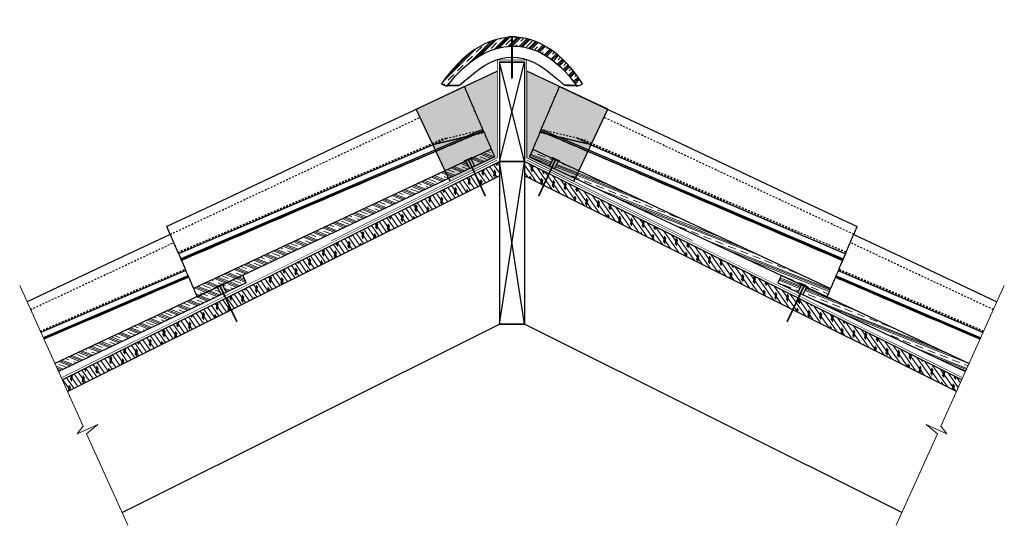
# Model space of a CAD drawing. Units: inches. Extents: x 10.4 to 68.8, y 10 to 40.
import ezdxf

# ---------------------------------------------------------------- set-up
doc = ezdxf.new("R2010")
doc.units = ezdxf.units.IN
doc.header["$LTSCALE"] = 0.375
doc.header["$MEASUREMENT"] = 0
doc.linetypes.add('HIDDEN', pattern=[0.375, 0.25, -0.125])
for name, color, linetype, lineweight in [('AREXROOF', 1, 'Continuous', 9), ('ARNOTE', 7, 'Continuous', 15), ('CLAY TILE', 2, 'Continuous', 25), ('CLAY TILE HATCH', 8, 'Continuous', 5), ('DIMS', 7, 'Continuous', 13), ('FASTENER', 42, 'Continuous', 13), ('ROOF STRUCTURE HATCH', 8, 'Continuous', 9), ('WP UNDERLAYMENT', 5, 'Continuous', 13)]:
    doc.layers.add(name, color=color, linetype=linetype, lineweight=lineweight)
doc.layers.add('ROOF STRUCTURE', color=1, linetype='Continuous')
pattern_1 = [(125, (0, 27.5329), (-0.204788, -0.1433941), []), (260, (0.0307, 27.707), (0.696364, -0.122788), [0.3535534, -0.3535534]), (260, (-0.00515, 27.7582), (0.696364, -0.122788), [0.3535534, -0.3535534]), (260, (-0.041, 27.8094), (0.696364, -0.122788), [0.3535534, -0.3535534])]

# ---------------------------------------------------------------- blocks, each defined once
blk = doc.blocks.new('FASTENER')
at = {"layer": 'FASTENER'}
h = blk.add_hatch(color=256, dxfattribs=at)
h.dxf.hatch_style = 1
edge = h.paths.add_edge_path()
edge.add_line((-0.031, -2.461), (-0.031, -0.031))
edge.add_line((-0.031, -0.031), (-0.188, -0.031))
edge.add_line((-0.188, -0.031), (-0.188, 0))
edge.add_line((-0.188, 0), (0.187, 0))
edge.add_line((0.187, 0), (0.187, -0.031))
edge.add_line((0.187, -0.031), (0.031, -0.031))
edge.add_line((0.031, -0.031), (0.031, -2.461))
edge.add_line((0.031, -2.461), (0, -2.5))
edge.add_line((0, -2.5), (-0.031, -2.461))
blk.add_line((0.031, -2.461), (-0.031, -2.461), dxfattribs=at)
blk.add_lwpolyline([(-0.031, -2.461), (-0.031, -0.031), (-0.188, -0.031), (-0.188, 0), (0.187, 0), (0.187, -0.031), (0.031, -0.031), (0.031, -2.461), (0, -2.5), (-0.031, -2.461)], dxfattribs=at)

msp = doc.modelspace()

# ---------------------------------------------------------------- hatches: boundary and pattern name
at = {"layer": 'CLAY TILE HATCH'}
h = msp.add_hatch(dxfattribs=at)
h.set_pattern_fill('CLAY', color=256, scale=2.5, angle=45, style=0)
h.set_pattern_definition([(45, (22.24233, 32.28544), (-0.331456, 0.331456), []), (45, (22.1871, 32.3407), (-0.331456, 0.331456), []), (45, (22.13185, 32.39593), (-0.331456, 0.331456), []), (45, (22.02136, 32.5064), (-0.331456, 0.331456), [0.46875, -0.3125])])
edge = h.paths.add_edge_path()
edge.add_spline(control_points=[(35.799, 36.06), (36.992, 37.626), (38.307, 38.359), (39.615, 38.39)], knot_values=[0, 0, 0, 0, 0.499769, 0.499769, 0.499769, 0.499769], degree=3, periodic=0)
edge.add_line((39.615, 38.39), (39.615, 38.925))
edge.add_spline(control_points=[(39.615, 38.925), (38.127, 38.895), (36.64, 37.941), (35.429, 36.15)], knot_values=[0.500203, 0.500203, 0.500203, 0.500203, 1, 1, 1, 1], degree=3, periodic=0)
edge.add_line((35.429, 36.15), (35.584, 36.08))
edge.add_arc((35.72, 36.376), 0.326, 245.5, 284.15794)
edge = h.paths.add_edge_path()
edge.add_spline(control_points=[(41.547, 38.425), (41.457, 38.475), (41.367, 38.521), (41.277, 38.563)], knot_values=[0.281307, 0.281307, 0.281307, 0.281307, 0.3125, 0.3125, 0.3125, 0.3125], degree=3, periodic=0)
edge.add_spline(control_points=[(41.277, 38.563), (41.186, 38.606), (41.095, 38.644), (41.003, 38.679)], knot_values=[0.3125, 0.3125, 0.3125, 0.3125, 0.34382, 0.34382, 0.34382, 0.34382], degree=3, periodic=0)
edge.add_spline(control_points=[(41.003, 38.679), (40.912, 38.714), (40.82, 38.745), (40.729, 38.772)], knot_values=[0.34382, 0.34382, 0.34382, 0.34382, 0.375, 0.375, 0.375, 0.375], degree=3, periodic=0)
edge.add_spline(control_points=[(40.729, 38.772), (40.637, 38.8), (40.544, 38.824), (40.451, 38.844)], knot_values=[0.375, 0.375, 0.375, 0.375, 0.406333, 0.406333, 0.406333, 0.406333], degree=3, periodic=0)
edge.add_spline(control_points=[(40.451, 38.844), (40.359, 38.864), (40.267, 38.88), (40.174, 38.893)], knot_values=[0.406333, 0.406333, 0.406333, 0.406333, 0.437505, 0.437505, 0.437505, 0.437505], degree=3, periodic=0)
edge.add_spline(control_points=[(40.174, 38.893), (40.081, 38.906), (39.988, 38.915), (39.895, 38.92)], knot_values=[0.437505, 0.437505, 0.437505, 0.437505, 0.468845, 0.468845, 0.468845, 0.468845], degree=3, periodic=0)
edge.add_spline(control_points=[(39.895, 38.92), (39.802, 38.925), (39.709, 38.927), (39.616, 38.925)], knot_values=[0.468845, 0.468845, 0.468845, 0.468845, 0.500038, 0.500038, 0.500038, 0.500038], degree=3, periodic=0)
edge.add_spline(control_points=[(39.616, 38.925), (39.616, 38.925), (39.615, 38.925), (39.615, 38.925)], knot_values=[0.500038, 0.500038, 0.500038, 0.500038, 0.500203, 0.500203, 0.500203, 0.500203], degree=3, periodic=0)
edge.add_line((39.615, 38.925), (39.615, 38.39))
edge.add_spline(control_points=[(39.617, 38.39), (39.617, 38.39), (39.698, 38.392), (39.78, 38.391), (39.861, 38.388)], knot_values=[0.499972, 0.499972, 0.499972, 0.499972, 0.5, 0.531142, 0.531142, 0.531142, 0.531142], degree=3, periodic=0)
edge.add_spline(control_points=[(39.861, 38.388), (40.025, 38.381), (40.188, 38.362), (40.351, 38.332)], knot_values=[0.531142, 0.531142, 0.531142, 0.531142, 0.593656, 0.593656, 0.593656, 0.593656], degree=3, periodic=0)
edge.add_spline(control_points=[(40.351, 38.332), (40.514, 38.301), (40.677, 38.259), (40.839, 38.204)], knot_values=[0.593656, 0.593656, 0.593656, 0.593656, 0.65617, 0.65617, 0.65617, 0.65617], degree=3, periodic=0)
edge.add_spline(control_points=[(40.839, 38.204), (41.001, 38.149), (41.162, 38.082), (41.323, 38.001)], knot_values=[0.65617, 0.65617, 0.65617, 0.65617, 0.718685, 0.718685, 0.718685, 0.718685], degree=3, periodic=0)
edge.add_spline(control_points=[(41.323, 38.001), (41.484, 37.921), (41.644, 37.827), (41.803, 37.719)], knot_values=[0.718685, 0.718685, 0.718685, 0.718685, 0.781199, 0.781199, 0.781199, 0.781199], degree=3, periodic=0)
edge.add_spline(control_points=[(41.803, 37.719), (41.962, 37.612), (42.12, 37.491), (42.278, 37.355)], knot_values=[0.781199, 0.781199, 0.781199, 0.781199, 0.843714, 0.843714, 0.843714, 0.843714], degree=3, periodic=0)
edge.add_spline(control_points=[(42.278, 37.355), (42.514, 37.152), (42.747, 36.917), (42.978, 36.647)], knot_values=[0.843714, 0.843714, 0.843714, 0.843714, 0.937486, 0.937486, 0.937486, 0.937486], degree=3, periodic=0)
edge.add_spline(control_points=[(42.978, 36.647), (43.131, 36.467), (43.283, 36.271), (43.434, 36.06)], knot_values=[0.937486, 0.937486, 0.937486, 0.937486, 1, 1, 1, 1], degree=3, periodic=0)
edge.add_arc((43.514, 36.376), 0.326, 255.84206, 294.5)
edge.add_line((43.649, 36.08), (43.804, 36.15))
edge.add_spline(control_points=[(43.804, 36.15), (43.653, 36.389), (43.497, 36.612), (43.338, 36.819)], knot_values=[0, 0, 0, 0, 0.062513, 0.062513, 0.062513, 0.062513], degree=3, periodic=0)
edge.add_spline(control_points=[(43.338, 36.819), (43.178, 37.026), (43.015, 37.217), (42.848, 37.393)], knot_values=[0.062513, 0.062513, 0.062513, 0.062513, 0.125, 0.125, 0.125, 0.125], degree=3, periodic=0)
edge.add_spline(control_points=[(42.848, 37.393), (42.765, 37.481), (42.681, 37.565), (42.596, 37.646)], knot_values=[0.125, 0.125, 0.125, 0.125, 0.156282, 0.156282, 0.156282, 0.156282], degree=3, periodic=0)
edge.add_spline(control_points=[(42.596, 37.646), (42.511, 37.726), (42.426, 37.802), (42.34, 37.875)], knot_values=[0.156282, 0.156282, 0.156282, 0.156282, 0.1875, 0.1875, 0.1875, 0.1875], degree=3, periodic=0)
edge.add_spline(control_points=[(42.34, 37.875), (42.253, 37.947), (42.166, 38.016), (42.079, 38.081)], knot_values=[0.1875, 0.1875, 0.1875, 0.1875, 0.218795, 0.218795, 0.218795, 0.218795], degree=3, periodic=0)
edge.add_spline(control_points=[(42.079, 38.081), (41.991, 38.146), (41.903, 38.207), (41.815, 38.264)], knot_values=[0.218795, 0.218795, 0.218795, 0.218795, 0.25, 0.25, 0.25, 0.25], degree=3, periodic=0)
edge.add_spline(control_points=[(41.815, 38.264), (41.726, 38.322), (41.636, 38.376), (41.547, 38.425)], knot_values=[0.25, 0.25, 0.25, 0.25, 0.281307, 0.281307, 0.281307, 0.281307], degree=3, periodic=0)
h = msp.add_hatch(dxfattribs=at)
h.set_pattern_fill('CLAY', color=256, scale=2.5, angle=-21.5037, style=0)
edge = h.paths.add_edge_path()
edge.add_line((37.175, 31.723), (38.383, 32.289))
edge.add_spline(control_points=[(38.383, 32.289), (38.399, 32.253), (38.44, 32.156), (38.497, 32.023), (38.545, 31.912), (38.575, 31.843), (38.578, 31.834), (38.58, 31.83)], knot_values=[0.483121, 0.483121, 0.483121, 0.483121, 0.549715, 0.669781, 0.78328, 0.893786, 1, 1, 1, 1], degree=3, periodic=0)
edge.add_line((38.58, 31.83), (37.389, 31.269))
edge.add_line((37.389, 31.269), (37.175, 31.723))
edge = h.paths.add_edge_path()
edge.add_line((36.875, 31.583), (37.089, 31.128))
edge.add_line((37.089, 31.128), (23.648, 24.797))
edge.add_line((23.648, 24.797), (22.519, 24.268))
edge.add_line((22.519, 24.268), (22.497, 24.316))
edge.add_line((22.497, 24.316), (22.045, 24.103))
edge.add_line((22.045, 24.103), (22.067, 24.056))
edge.add_line((22.067, 24.056), (20.93, 23.523))
edge.add_spline(control_points=[(20.93, 23.523), (20.93, 23.524), (20.927, 23.531), (20.909, 23.571), (20.874, 23.654), (20.822, 23.774), (20.769, 23.899), (20.733, 23.983), (20.722, 24.009)], knot_values=[0.611424, 0.611424, 0.611424, 0.611424, 0.642647, 0.714906, 0.788211, 0.863159, 0.940326, 0.973319, 0.973319, 0.973319, 0.973319], degree=3, periodic=0)
edge.add_line((20.722, 24.009), (36.875, 31.583))
edge = h.paths.add_edge_path(flags=17)
edge.add_spline(control_points=[(23.648, 24.797), (23.663, 24.761), (23.705, 24.664), (23.762, 24.531), (23.81, 24.419), (23.839, 24.35), (23.843, 24.342), (23.845, 24.338)], knot_values=[0.483121, 0.483121, 0.483121, 0.483121, 0.549715, 0.669781, 0.78328, 0.893786, 1, 1, 1, 1], degree=3, periodic=0)
edge.add_line((23.845, 24.338), (22.653, 23.776))
edge.add_line((22.653, 23.776), (22.44, 24.228))
edge.add_line((22.44, 24.228), (23.648, 24.797))
edge = h.paths.add_edge_path()
edge.add_line((22.141, 24.087), (22.354, 23.635))
edge.add_line((22.354, 23.635), (12.709, 19.093))
edge.add_line((12.709, 19.093), (12.494, 19.568))
edge.add_line((12.494, 19.568), (20.93, 23.523))
edge.add_spline(control_points=[(20.93, 23.523), (20.93, 23.522), (20.931, 23.521), (20.931, 23.521)], knot_values=[0.973319, 0.973319, 0.973319, 0.973319, 1, 1, 1, 1], degree=3, periodic=0)
edge.add_line((20.932, 23.518), (22.141, 24.087))
h = msp.add_hatch(dxfattribs=at)
h.set_pattern_fill('CLAY', color=256, scale=2.5, angle=-21.5037, style=0)
edge = h.paths.add_edge_path()
edge.add_spline(control_points=[(40.847, 32.289), (40.831, 32.253), (40.79, 32.156), (40.733, 32.023), (40.685, 31.912), (40.655, 31.843), (40.652, 31.834), (40.65, 31.83)], knot_values=[0.483121, 0.483121, 0.483121, 0.483121, 0.549715, 0.669781, 0.78328, 0.893786, 1, 1, 1, 1], degree=3, periodic=0)
edge.add_line((40.65, 31.83), (41.841, 31.269))
edge.add_line((41.841, 31.269), (42.055, 31.723))
edge.add_line((42.055, 31.723), (40.847, 32.289))
edge = h.paths.add_edge_path()
edge.add_line((55.582, 24.797), (56.914, 24.173))
edge.add_line((56.914, 24.173), (56.915, 24.175))
edge.add_line((56.915, 24.175), (56.712, 24.271))
edge.add_line((56.712, 24.271), (56.733, 24.316))
edge.add_line((56.733, 24.316), (57.185, 24.103))
edge.add_line((57.185, 24.103), (57.163, 24.056))
edge.add_line((57.163, 24.056), (58.3, 23.523))
edge.add_spline(control_points=[(58.3, 23.523), (58.3, 23.524), (58.303, 23.531), (58.321, 23.571), (58.356, 23.654), (58.408, 23.774), (58.461, 23.899), (58.497, 23.983), (58.508, 24.009)], knot_values=[0.611424, 0.611424, 0.611424, 0.611424, 0.642647, 0.714906, 0.788211, 0.863159, 0.940326, 0.973319, 0.973319, 0.973319, 0.973319], degree=3, periodic=0)
edge.add_line((58.508, 24.009), (42.355, 31.583))
edge.add_line((42.355, 31.583), (42.141, 31.128))
edge.add_line((42.141, 31.128), (55.582, 24.797))
edge = h.paths.add_edge_path(flags=17)
edge.add_line((56.577, 23.776), (56.79, 24.228))
edge.add_line((56.79, 24.228), (55.582, 24.797))
edge.add_spline(control_points=[(55.582, 24.797), (55.567, 24.761), (55.525, 24.664), (55.468, 24.531), (55.42, 24.419), (55.391, 24.35), (55.387, 24.342), (55.385, 24.338)], knot_values=[0.483121, 0.483121, 0.483121, 0.483121, 0.549715, 0.669781, 0.78328, 0.893786, 1, 1, 1, 1], degree=3, periodic=0)
edge.add_line((55.385, 24.338), (56.577, 23.776))
edge = h.paths.add_edge_path()
edge.add_line((66.521, 19.093), (66.736, 19.568))
edge.add_line((66.736, 19.568), (58.3, 23.523))
edge.add_spline(control_points=[(58.3, 23.523), (58.299, 23.522), (58.299, 23.521), (58.299, 23.521)], knot_values=[0.973319, 0.973319, 0.973319, 0.973319, 1, 1, 1, 1], degree=3, periodic=0)
edge.add_line((58.298, 23.518), (57.089, 24.087))
edge.add_line((57.089, 24.087), (56.876, 23.635))
edge.add_line((56.876, 23.635), (66.521, 19.093))
at = {"layer": 'DIMS'}
h = msp.add_hatch(dxfattribs=at)
h.set_pattern_fill('DOTS', color=8)
h.paths.add_polyline_path([(38.74, 36.911), (33.938, 34.65), (35.954, 30.37), (38.74, 31.763)])
h = msp.add_hatch(dxfattribs=at)
h.set_pattern_fill('DOTS', color=8)
h.paths.add_polyline_path([(40.49, 36.911), (45.292, 34.65), (43.276, 30.37), (40.49, 31.763)])
at = {"layer": 'FASTENER'}
h = msp.add_hatch(color=256, dxfattribs=at)
h.dxf.hatch_style = 1
h.paths.add_polyline_path([(37.987, 29.559), (38.035, 29.518), (38.033, 29.581), (37.05, 31.667), (37.254, 31.763), (37.232, 31.808), (36.78, 31.595), (36.801, 31.55), (37.005, 31.646)])
h = msp.add_hatch(color=256, dxfattribs=at)
h.dxf.hatch_style = 1
h.paths.add_polyline_path([(41.243, 29.559), (41.195, 29.518), (41.197, 29.581), (42.18, 31.667), (41.976, 31.763), (41.998, 31.808), (42.45, 31.595), (42.429, 31.55), (42.225, 31.646)])
h = msp.add_hatch(color=256, dxfattribs=at)
h.dxf.hatch_style = 1
h.paths.add_polyline_path([(23.252, 22.067), (23.299, 22.025), (23.297, 22.088), (22.315, 24.175), (22.518, 24.271), (22.497, 24.316), (22.045, 24.103), (22.066, 24.057), (22.269, 24.153)])
h = msp.add_hatch(color=256, dxfattribs=at)
h.dxf.hatch_style = 1
h.paths.add_polyline_path([(55.978, 22.067), (55.931, 22.025), (55.933, 22.088), (56.915, 24.175), (56.712, 24.271), (56.733, 24.316), (57.185, 24.103), (57.164, 24.057), (56.961, 24.153)])
at = {"layer": 'ROOF STRUCTURE HATCH'}
h = msp.add_hatch(dxfattribs=at)
h.set_pattern_fill('CORK', color=256, scale=2, angle=125, style=0)
h.set_pattern_definition(pattern_1)
edge = h.paths.add_edge_path()
edge.add_line((38.865, 31.576), (38.865, 30.708))
edge.add_line((13.248, 17.899), (38.865, 30.708))
edge.add_line((13.248, 17.899), (12.939, 18.583))
edge.add_line((12.939, 18.583), (38.865, 31.546))
h = msp.add_hatch(dxfattribs=at)
h.set_pattern_fill('CORK', color=256, scale=2, angle=125, style=0)
h.set_pattern_definition(pattern_1)
edge = h.paths.add_edge_path()
edge.add_line((40.365, 31.576), (40.365, 30.708))
edge.add_line((65.982, 17.899), (40.365, 30.708))
edge.add_line((65.982, 17.899), (66.291, 18.583))
edge.add_line((66.291, 18.583), (40.365, 31.546))

# ---------------------------------------------------------------- linework, layer by layer
at = {"layer": 'AREXROOF'}
for p, q in [((13.248, 17.899), (36.096, 29.323)), ((65.982, 17.899), (43.134, 29.323))]:
    msp.add_line(p, q, dxfattribs=at)
at = {"layer": 'ARNOTE', "color": 3}
for points in [[(10.411, 24.182), (14.176, 15.844), (13.825, 15.393), (15.037, 15.94), (14.376, 15.394), (16.828, 9.955)], [(68.819, 24.182), (65.054, 15.844), (65.405, 15.393), (64.193, 15.94), (64.854, 15.394), (62.402, 9.955)]]:
    msp.add_lwpolyline(points, dxfattribs=at)
at = {"layer": 'CLAY TILE'}
for p, q in [((37.501, 36.328), (38.74, 36.911)), ((45.292, 34.65), (40.49, 36.911)), ((33.938, 34.65), (37.501, 36.328)), ((35.581, 36.08), (35.426, 36.15)), ((35.429, 36.15), (35.584, 36.08)), ((35.796, 36.06), (36.545, 36.107)), ((35.799, 36.06), (36.542, 36.101)), ((43.434, 36.06), (42.685, 36.107)), ((43.649, 36.08), (43.804, 36.15)), ((37.006, 35.503), (36.992, 35.535)), ((42.224, 35.503), (42.238, 35.535)), ((35.954, 30.37), (33.938, 34.65)), ((43.276, 30.37), (45.292, 34.65)), ((37.887, 33.447), (35.073, 32.24)), ((37.923, 33.364), (35.108, 32.165)), ((37.958, 33.283), (37.891, 33.438)), ((41.272, 33.283), (41.339, 33.438)), ((41.307, 33.364), (44.122, 32.165)), ((41.343, 33.447), (44.157, 32.24)), ((34.933, 32.537), (19.839, 26.069)), ((35.073, 32.24), (19.968, 25.767)), ((35.108, 32.165), (19.985, 25.727)), ((38.383, 32.289), (20.722, 24.009)), ((40.847, 32.289), (58.508, 24.009)), ((44.122, 32.165), (59.245, 25.727)), ((44.157, 32.24), (59.262, 25.767)), ((44.297, 32.537), (59.391, 26.069)), ((38.58, 31.83), (20.932, 23.518)), ((36.876, 31.582), (37.09, 31.126)), ((37.175, 31.722), (37.389, 31.267)), ((40.65, 31.83), (58.298, 23.518)), ((42.055, 31.722), (41.841, 31.267)), ((42.354, 31.582), (42.14, 31.126)), ((19.343, 27.225), (19.146, 27.685)), ((59.887, 27.225), (60.084, 27.685)), ((59.419, 26.134), (59.391, 26.069)), ((59.43, 26.161), (59.419, 26.134)), ((20.265, 25.074), (11.671, 21.391)), ((20.394, 24.773), (11.806, 21.092)), ((20.427, 24.696), (11.831, 21.037)), ((23.648, 24.797), (12.494, 19.568)), ((55.582, 24.797), (66.736, 19.568)), ((58.803, 24.696), (67.399, 21.037)), ((58.836, 24.773), (67.424, 21.092)), ((58.965, 25.074), (67.559, 21.391)), ((23.845, 24.338), (12.709, 19.093)), ((22.14, 24.089), (22.355, 23.633)), ((22.44, 24.23), (22.654, 23.775)), ((55.385, 24.338), (66.521, 19.093)), ((56.79, 24.23), (56.576, 23.775)), ((57.09, 24.089), (56.875, 23.633))]:
    msp.add_line(p, q, dxfattribs=at)
at = {"layer": 'CLAY TILE', "linetype": 'HIDDEN'}
for p, q in [((35.709, 32.923), (37.891, 33.438)), ((43.521, 32.923), (41.339, 33.438)), ((34.911, 32.583), (35.708, 32.923)), ((34.913, 32.579), (35.741, 32.93)), ((35.709, 32.923), (34.936, 32.53)), ((34.937, 32.528), (35.717, 32.925)), ((44.317, 32.579), (43.489, 32.93)), ((44.293, 32.528), (43.513, 32.925)), ((43.521, 32.923), (44.294, 32.53)), ((44.319, 32.583), (43.522, 32.923)), ((19.804, 26.151), (34.911, 32.583)), ((19.804, 26.151), (34.913, 32.579)), ((59.426, 26.151), (44.317, 32.579)), ((59.426, 26.151), (44.319, 32.583)), ((11.641, 21.458), (20.245, 25.121)), ((11.642, 21.455), (20.247, 25.116)), ((67.588, 21.455), (58.983, 25.116)), ((67.589, 21.458), (58.985, 25.121))]:
    msp.add_line(p, q, dxfattribs=at)
at = {"layer": 'CLAY TILE', "flags": 128}
for points in [[(36.795, 35.995), (33.745, 34.559), (30.695, 33.123), (27.808, 31.763), (24.921, 30.404), (22.034, 29.044), (19.146, 27.685)], [(42.435, 35.995), (45.485, 34.559), (48.535, 33.123), (51.422, 31.763), (54.309, 30.404), (57.196, 29.044), (60.084, 27.685)], [(19.344, 27.224), (19.01, 27.067), (15.96, 25.63), (13.073, 24.271), (10.845, 23.222)], [(59.886, 27.224), (60.22, 27.067), (63.27, 25.63), (66.157, 24.271), (68.385, 23.222)]]:
    msp.add_lwpolyline(points, dxfattribs=at)
at = {"layer": 'CLAY TILE', "linetype": 'HIDDEN', "flags": 128}
for points in [[(19.343, 27.225), (21.811, 28.382), (24.278, 29.538), (26.745, 30.695), (29.213, 31.851), (33.109, 33.677), (34.163, 34.171)], [(59.887, 27.225), (57.419, 28.382), (54.952, 29.538), (52.485, 30.695), (50.017, 31.851), (46.121, 33.677), (45.067, 34.171)], [(11.056, 22.755), (12.01, 23.202), (14.478, 24.359), (18.374, 26.185), (19.552, 26.737)], [(68.174, 22.755), (67.22, 23.202), (64.752, 24.359), (60.856, 26.185), (59.678, 26.737)]]:
    msp.add_lwpolyline(points, dxfattribs=at)
at = {"layer": 'CLAY TILE'}
for centre, start, end in [((35.716, 36.376), 245.5, 284.15794), ((35.72, 36.376), 245.5, 284.15794), ((43.514, 36.376), 255.84206, 294.5)]:
    msp.add_arc(centre, 0.326, start, end, dxfattribs=at)
for points in [[(43.804, 36.15), (41.383, 39.967), (37.851, 39.733), (35.429, 36.15)], [(35.799, 36.06), (36.993, 37.627), (39.623, 39.093), (42.228, 37.749), (43.434, 36.06)], [(37.008, 36.488), (38.746, 38.155), (40.486, 38.155), (42.226, 36.488)]]:
    msp.add_open_spline(points, degree=3, dxfattribs=at)
for points, knots in [([(37.008, 36.488), (36.924, 36.424), (36.844, 36.359), (36.689, 36.231), (36.614, 36.166), (36.542, 36.101)], [0, 0, 0, 0, 0.5, 0.5, 1, 1, 1, 1]), ([(36.545, 36.107), (36.616, 36.171), (36.689, 36.234), (36.842, 36.361), (36.921, 36.425), (37.004, 36.488)], [0, 0, 0, 0, 0.5, 0.5, 1, 1, 1, 1]), ([(42.685, 36.107), (42.614, 36.171), (42.541, 36.234), (42.388, 36.361), (42.308, 36.425), (42.226, 36.488)], [0, 0, 0, 0, 0.5, 0.5, 1, 1, 1, 1]), ([(36.349, 36.051), (36.256, 36.051), (36.045, 36.052), (35.834, 36.051), (35.716, 36.05)], [0, 0, 0, 0, 0.438761, 1, 1, 1, 1]), ([(35.719, 36.05), (35.817, 36.051), (36.03, 36.052), (36.244, 36.051), (36.359, 36.051)], [0, 0, 0, 0, 0.4632091, 1, 1, 1, 1]), ([(36.349, 36.051), (36.353, 36.051), (36.363, 36.051), (36.384, 36.052), (36.422, 36.057), (36.465, 36.07), (36.509, 36.087), (36.533, 36.101), (36.545, 36.107)], [0, 0, 0, 0, 0.029095, 0.076341, 0.160373, 0.388269, 0.692148, 1, 1, 1, 1]), ([(36.542, 36.101), (36.522, 36.091), (36.494, 36.077), (36.443, 36.061), (36.409, 36.054), (36.386, 36.052), (36.368, 36.051), (36.36, 36.051), (36.359, 36.051)], [0, 0, 0, 0, 0.506962, 0.761019, 0.848542, 0.936691, 0.991949, 1, 1, 1, 1]), ([(37.888, 33.444), (37.845, 33.544), (37.751, 33.765), (37.616, 34.079), (37.486, 34.382), (37.372, 34.648), (37.274, 34.877), (37.187, 35.081), (37.113, 35.254), (37.056, 35.387), (37.018, 35.475), (37.01, 35.494), (37.006, 35.503), (36.935, 35.667), (36.865, 35.831), (36.795, 35.995)], [0, 0, 0, 0, 0.093331, 0.205643, 0.312142, 0.413332, 0.509755, 0.601996, 0.706175, 0.806488, 0.904052, 1, 1, 1, 2.651951, 2.651951, 2.651951, 2.651951]), ([(41.342, 33.444), (41.385, 33.544), (41.479, 33.765), (41.614, 34.079), (41.744, 34.382), (41.858, 34.648), (41.956, 34.877), (42.043, 35.081), (42.117, 35.254), (42.174, 35.387), (42.212, 35.475), (42.22, 35.494), (42.224, 35.503), (42.295, 35.667), (42.365, 35.831), (42.435, 35.995)], [0, 0, 0, 0, 0.093331, 0.205643, 0.312142, 0.413332, 0.509755, 0.601996, 0.706175, 0.806488, 0.904052, 1, 1, 1, 2.651951, 2.651951, 2.651951, 2.651951]), ([(42.881, 36.051), (42.877, 36.051), (42.867, 36.051), (42.846, 36.052), (42.808, 36.057), (42.765, 36.07), (42.721, 36.087), (42.697, 36.101), (42.685, 36.107)], [0, 0, 0, 0, 0.029095, 0.076341, 0.160373, 0.388269, 0.692148, 1, 1, 1, 1]), ([(42.881, 36.051), (42.973, 36.051), (43.185, 36.052), (43.396, 36.051), (43.514, 36.05)], [0, 0, 0, 0, 0.438761, 1, 1, 1, 1]), ([(37.927, 33.355), (37.626, 33.226), (37.166, 33.029), (36.382, 32.693), (35.898, 32.486), (35.575, 32.348), (35.481, 32.307), (35.387, 32.267), (35.293, 32.227), (35.233, 32.201), (35.174, 32.176), (35.115, 32.151)], [0, 0, 0, 0, 0.0576299, 0.0884328, 0.1505332, 0.1505332, 0.1505332, 0.1685931, 0.1685931, 0.1685931, 0.1799705, 0.1799705, 0.1799705, 0.1799705]), ([(41.303, 33.355), (41.604, 33.226), (42.064, 33.029), (42.848, 32.693), (43.332, 32.486), (43.655, 32.348), (43.749, 32.307), (43.843, 32.267), (43.937, 32.227), (43.997, 32.201), (44.056, 32.176), (44.115, 32.151)], [0, 0, 0, 0, 0.0576299, 0.0884328, 0.1505332, 0.1505332, 0.1505332, 0.1685931, 0.1685931, 0.1685931, 0.1799705, 0.1799705, 0.1799705, 0.1799705]), ([(37.958, 33.283), (38.008, 33.166), (38.105, 32.94), (38.232, 32.642), (38.341, 32.389), (38.429, 32.182), (38.497, 32.023), (38.545, 31.912), (38.575, 31.843), (38.578, 31.834), (38.58, 31.83), (38.58, 31.83), (38.58, 31.83), (38.58, 31.83)], [0, 0, 0, 0, 0.149861, 0.290838, 0.423787, 0.549715, 0.669781, 0.78328, 0.893786, 1, 1, 1, 1.004872, 1.004872, 1.004872, 1.004872]), ([(41.272, 33.283), (41.222, 33.166), (41.125, 32.94), (40.998, 32.642), (40.889, 32.389), (40.801, 32.182), (40.733, 32.023), (40.685, 31.912), (40.655, 31.843), (40.652, 31.834), (40.65, 31.83), (40.65, 31.83), (40.65, 31.83), (40.65, 31.83)], [0, 0, 0, 0, 0.149861, 0.290838, 0.423787, 0.549715, 0.669781, 0.78328, 0.893786, 1, 1, 1, 1.004872, 1.004872, 1.004872, 1.004872]), ([(35.115, 32.151), (33.982, 31.666), (29.712, 29.836), (25.442, 28.005), (22.305, 26.66), (21.539, 26.332), (20.773, 26.004), (20.008, 25.675)], [0.1799705, 0.1799705, 0.1799705, 0.1799705, 0.3974311, 1, 1, 1, 1.1470598, 1.1470598, 1.1470598, 1.1470598]), ([(44.115, 32.151), (45.248, 31.666), (49.518, 29.836), (53.788, 28.005), (56.925, 26.66), (57.691, 26.332), (58.457, 26.004), (59.222, 25.675)], [0.1799705, 0.1799705, 0.1799705, 0.1799705, 0.3974311, 1, 1, 1, 1.1470598, 1.1470598, 1.1470598, 1.1470598]), ([(19.796, 26.169), (19.767, 26.237), (19.698, 26.399), (19.603, 26.62), (19.513, 26.83), (19.441, 26.998), (19.388, 27.122), (19.352, 27.204), (19.346, 27.218), (19.343, 27.225)], [0, 0, 0, 0, 0.119153, 0.282015, 0.435173, 0.579981, 0.724471, 0.863685, 1, 1, 1, 1]), ([(59.434, 26.169), (59.463, 26.237), (59.532, 26.399), (59.627, 26.62), (59.717, 26.83), (59.789, 26.998), (59.842, 27.122), (59.878, 27.204), (59.884, 27.218), (59.887, 27.225)], [0, 0, 0, 0, 0.119153, 0.282015, 0.435173, 0.579981, 0.724471, 0.863685, 1, 1, 1, 1]), ([(19.796, 26.169), (19.899, 25.928), (20.017, 25.653), (20.18, 25.272), (20.328, 24.928), (20.459, 24.623), (20.574, 24.355), (20.672, 24.124), (20.755, 23.93), (20.822, 23.774), (20.874, 23.654), (20.909, 23.571), (20.929, 23.524), (20.93, 23.522), (20.931, 23.521)], [0, 0, 0, 0, 0.106243, 0.207126, 0.302997, 0.394232, 0.481243, 0.564476, 0.644417, 0.721584, 0.796531, 0.869837, 0.942096, 1, 1, 1, 1]), ([(59.391, 26.069), (59.331, 25.928), (59.213, 25.653), (59.05, 25.272), (58.902, 24.928), (58.771, 24.623), (58.656, 24.355), (58.558, 24.124), (58.475, 23.93), (58.408, 23.774), (58.356, 23.654), (58.321, 23.571), (58.301, 23.524), (58.3, 23.522), (58.299, 23.521)], [0, 0, 0, 0, 0.106243, 0.207126, 0.302997, 0.394232, 0.481243, 0.564476, 0.644417, 0.721584, 0.796531, 0.869837, 0.942096, 1, 1, 1, 1]), ([(20.433, 24.682), (19.283, 24.189), (16.421, 22.962), (13.559, 21.736), (11.847, 21.002)], [0.1765123, 0.1765123, 0.1765123, 0.1765123, 0.3974311, 0.7261582, 0.7261582, 0.7261582, 0.7261582]), ([(23.648, 24.797), (23.663, 24.761), (23.705, 24.664), (23.762, 24.531), (23.81, 24.419), (23.839, 24.35), (23.843, 24.342), (23.845, 24.338)], [0.4831209, 0.4831209, 0.4831209, 0.4831209, 0.5497146, 0.6697814, 0.78328, 0.8937859, 1, 1, 1, 1]), ([(55.582, 24.797), (55.567, 24.761), (55.525, 24.664), (55.468, 24.531), (55.42, 24.419), (55.391, 24.35), (55.387, 24.342), (55.385, 24.338)], [0.4831209, 0.4831209, 0.4831209, 0.4831209, 0.5497146, 0.6697814, 0.78328, 0.8937859, 1, 1, 1, 1]), ([(58.797, 24.682), (59.947, 24.189), (62.809, 22.962), (65.671, 21.736), (67.383, 21.002)], [0.1765123, 0.1765123, 0.1765123, 0.1765123, 0.3974311, 0.7261582, 0.7261582, 0.7261582, 0.7261582])]:
    msp.add_open_spline(points, degree=3, knots=knots, dxfattribs=at)
at = {"layer": 'CLAY TILE', "linetype": 'HIDDEN'}
for points, knots in [([(34.89, 32.627), (35.043, 32.693), (35.196, 32.758), (35.348, 32.824), (35.349, 32.824), (35.349, 32.824), (35.35, 32.825), (35.374, 32.835), (35.398, 32.845), (35.422, 32.856)], [0.96593643, 0.96593643, 0.96593643, 0.96593643, 0.99524474, 0.99524474, 0.99524474, 0.99537169, 0.99537169, 0.99537169, 1, 1, 1, 1]), ([(35.055, 32.588), (35.098, 32.598), (35.142, 32.607), (35.185, 32.617), (35.264, 32.634), (35.344, 32.652), (35.423, 32.67), (35.541, 32.696), (35.902, 32.777), (36.506, 32.919), (37.233, 33.096), (37.716, 33.221), (37.958, 33.283)], [0.0030374, 0.0030374, 0.0030374, 0.0030374, 0.0473379, 0.0473379, 0.0473379, 0.1288719, 0.1288719, 0.1288719, 0.2499393, 0.4999042, 0.7499411, 1, 1, 1, 1]), ([(37.954, 33.292), (37.715, 33.231), (37.238, 33.108), (36.52, 32.933), (35.914, 32.789), (35.547, 32.706), (35.42, 32.677), (35.357, 32.663), (35.295, 32.649), (35.233, 32.635), (35.182, 32.623), (35.131, 32.612), (35.079, 32.6)], [0, 0, 0, 0, 0.249955, 0.499927, 0.749954, 0.882103, 0.882103, 0.882103, 0.946826, 0.946826, 0.946826, 1.000131, 1.000131, 1.000131, 1.000131]), ([(35.709, 32.923), (35.708, 32.923), (35.648, 32.909), (35.57, 32.89), (35.485, 32.87), (35.451, 32.862), (35.43, 32.857), (35.422, 32.855), (35.422, 32.855), (35.422, 32.855)], [0, 0, 0, 0, 0.003969, 0.551459, 0.688513, 0.828842, 0.904705, 0.964424, 1, 1, 1, 1]), ([(44.175, 32.588), (44.132, 32.598), (44.088, 32.607), (44.045, 32.617), (43.966, 32.634), (43.886, 32.652), (43.807, 32.67), (43.689, 32.696), (43.328, 32.777), (42.724, 32.919), (41.997, 33.096), (41.514, 33.221), (41.272, 33.283)], [0.0030374, 0.0030374, 0.0030374, 0.0030374, 0.0473379, 0.0473379, 0.0473379, 0.1288719, 0.1288719, 0.1288719, 0.2499393, 0.4999042, 0.7499411, 1, 1, 1, 1]), ([(41.276, 33.292), (41.515, 33.231), (41.992, 33.108), (42.71, 32.933), (43.316, 32.789), (43.683, 32.706), (43.81, 32.677), (43.873, 32.663), (43.935, 32.649), (43.997, 32.635), (44.048, 32.623), (44.099, 32.612), (44.151, 32.6)], [0, 0, 0, 0, 0.249955, 0.499927, 0.749954, 0.882103, 0.882103, 0.882103, 0.946826, 0.946826, 0.946826, 1.000131, 1.000131, 1.000131, 1.000131]), ([(43.521, 32.923), (43.522, 32.923), (43.582, 32.909), (43.66, 32.89), (43.745, 32.87), (43.779, 32.862), (43.8, 32.857), (43.808, 32.855), (43.808, 32.855), (43.807, 32.855)], [0, 0, 0, 0, 0.003969, 0.551459, 0.688513, 0.828842, 0.904705, 0.964424, 1, 1, 1, 1]), ([(44.34, 32.627), (44.187, 32.693), (44.034, 32.758), (43.882, 32.824), (43.881, 32.824), (43.881, 32.824), (43.88, 32.825), (43.856, 32.835), (43.832, 32.845), (43.808, 32.856)], [0.96593643, 0.96593643, 0.96593643, 0.96593643, 0.99524474, 0.99524474, 0.99524474, 0.99537169, 0.99537169, 0.99537169, 1, 1, 1, 1]), ([(19.8, 26.161), (21.863, 27.044), (26.894, 29.198), (31.923, 31.355), (34.89, 32.627)], [0, 0, 0, 0, 0.3961412, 0.9659364, 0.9659364, 0.9659364, 0.9659364]), ([(59.43, 26.161), (57.367, 27.044), (52.336, 29.198), (47.307, 31.355), (44.34, 32.627)], [0, 0, 0, 0, 0.3961412, 0.9659364, 0.9659364, 0.9659364, 0.9659364])]:
    msp.add_open_spline(points, degree=3, knots=knots, dxfattribs=at)
for points in [[(11.631, 21.481), (14.496, 22.708), (17.361, 23.937), (20.226, 25.165)], [(67.599, 21.481), (64.734, 22.708), (61.869, 23.937), (59.004, 25.165)]]:
    msp.add_open_spline(points, degree=3, dxfattribs=at)
at = {"layer": 'DIMS', "color": 8}
msp.add_lwpolyline([(40.49, 36.911), (45.292, 34.65), (43.276, 30.37), (40.49, 31.763), (40.49, 36.911)], dxfattribs=at)
at = {"layer": 'FASTENER'}
for points in [[(37.987, 29.559), (38.035, 29.518), (38.033, 29.581), (37.05, 31.667), (37.254, 31.763), (37.232, 31.808), (36.78, 31.595), (36.801, 31.55), (37.005, 31.646)], [(41.243, 29.559), (41.195, 29.518), (41.197, 29.581), (42.18, 31.667), (41.976, 31.763), (41.998, 31.808), (42.45, 31.595), (42.429, 31.55), (42.225, 31.646)], [(23.252, 22.067), (23.299, 22.025), (23.297, 22.088), (22.315, 24.175), (22.518, 24.271), (22.497, 24.316), (22.045, 24.103), (22.066, 24.057), (22.269, 24.153)], [(55.978, 22.067), (55.931, 22.025), (55.933, 22.088), (56.915, 24.175), (56.712, 24.271), (56.733, 24.316), (57.185, 24.103), (57.164, 24.057), (56.961, 24.153)]]:
    msp.add_lwpolyline(points, close=True, dxfattribs=at)
at = {"layer": 'ROOF STRUCTURE'}
for p, q in [((40.365, 37.45), (38.865, 37.45)), ((38.865, 37.45), (38.865, 31.546)), ((38.865, 37.45), (40.365, 37.45)), ((40.365, 31.546), (38.865, 37.45)), ((38.865, 37.45), (38.865, 31.546)), ((38.865, 31.546), (40.365, 37.45)), ((40.365, 37.45), (40.365, 21.903)), ((40.365, 37.45), (40.365, 30.708)), ((12.939, 18.583), (38.865, 31.546)), ((38.865, 31.576), (38.865, 30.708)), ((38.865, 31.546), (40.365, 31.546)), ((40.365, 31.546), (38.865, 31.546)), ((38.865, 21.903), (40.365, 31.546)), ((40.365, 21.903), (38.865, 31.546)), ((66.291, 18.583), (40.365, 31.546)), ((13.248, 17.899), (38.865, 30.708)), ((38.865, 30.738), (38.865, 21.903)), ((65.982, 17.899), (40.365, 30.708)), ((16.486, 10.714), (38.865, 21.903)), ((38.865, 21.903), (40.365, 21.903)), ((40.365, 21.903), (38.865, 21.903)), ((62.744, 10.714), (40.365, 21.903))]:
    msp.add_line(p, q, dxfattribs=at)
at = {"layer": 'WP UNDERLAYMENT', "const_width": 0.03}
for points in [[(28.901, 26.844), (38.74, 31.763), (38.74, 37.575), (40.49, 37.575)], [(50.329, 26.844), (40.49, 31.763), (40.49, 37.575), (38.74, 37.575)], [(12.882, 18.709), (38.74, 31.637)], [(66.348, 18.709), (40.49, 31.637)]]:
    msp.add_lwpolyline(points, dxfattribs=at)

# ---------------------------------------------------------------- block references
at = {"layer": 'FASTENER'}
msp.add_blockref('FASTENER', (39.615, 38.968), dxfattribs=at)

doc.saveas('drawing.dxf')
